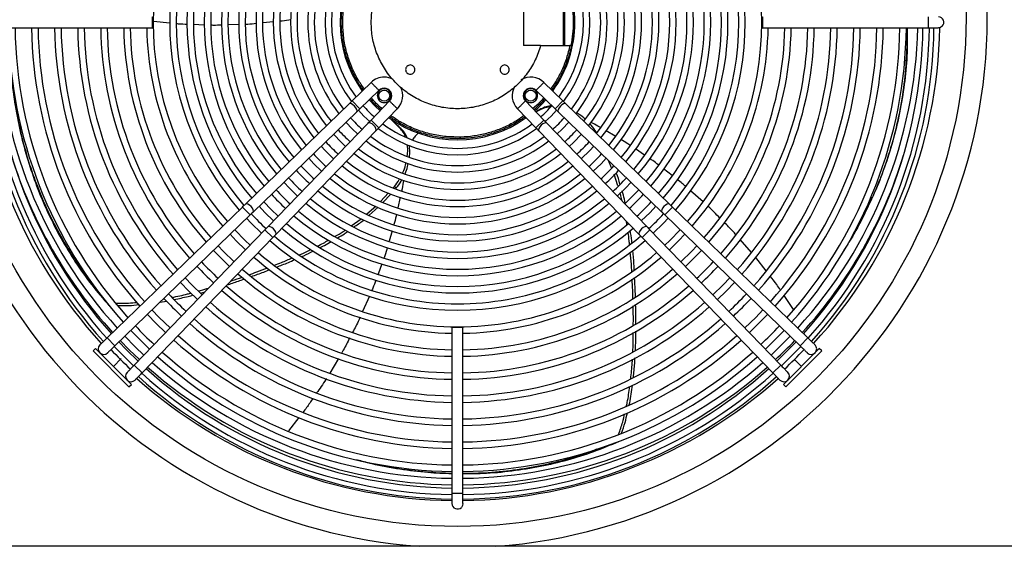
# Model space of a CAD drawing. Units: millimetres. Extents: x 5 to 416, y 3 to 291.
# Drawn here: x 130 to 159, y 234 to 249 of the extents above; entities that cross this region are included whole.
import ezdxf

# ---------------------------------------------------------------- set-up
doc = ezdxf.new("R2010")
doc.units = ezdxf.units.MM

msp = doc.modelspace()

# ---------------------------------------------------------------- linework, layer by layer
at = {"color": 7, "linetype": 'Continuous', "lineweight": 25}
for p, q in [((144.822, 249.948), (144.822, 248.615)), ((145.969, 249.948), (145.969, 248.615)), ((146.016, 248.615), (146.016, 249.948)), ((134.072, 249.121), (134.072, 249.441)), ((134.579, 249.258), (134.103, 249.306)), ((135.575, 249.205), (135.266, 249.217)), ((136.575, 249.216), (136.267, 249.208)), ((137.579, 249.294), (137.267, 249.264)), ((151.742, 249.441), (151.742, 249.121)), ((129.274, 249.121), (134.072, 249.121)), ((151.742, 249.121), (156.54, 249.121)), ((156.54, 249.121), (156.834, 249.121)), ((145.316, 248.615), (144.822, 248.615)), ((145.316, 248.615), (146.162, 248.615)), ((146.191, 248.615), (146.162, 248.615)), ((140.407, 247.541), (139.856, 247.008)), ((145.957, 247.008), (145.406, 247.542)), ((140.079, 246.778), (140.632, 247.313)), ((145.182, 247.313), (145.735, 246.778)), ((140.079, 246.778), (139.856, 247.008)), ((140.938, 247.006), (140.404, 246.454)), ((145.41, 246.454), (144.876, 247.006)), ((145.957, 247.008), (145.735, 246.778)), ((139.767, 246.922), (136.768, 244.022)), ((136.991, 243.792), (139.99, 246.692)), ((140.634, 246.231), (141.168, 246.784)), ((144.648, 246.782), (145.18, 246.231)), ((145.268, 246.733), (145.184, 246.687)), ((145.321, 246.774), (145.268, 246.733)), ((145.824, 246.692), (148.823, 243.792)), ((149.045, 244.022), (146.046, 246.922)), ((140.317, 246.364), (137.417, 243.365)), ((140.634, 246.231), (140.404, 246.454)), ((145.41, 246.454), (145.18, 246.231)), ((148.396, 243.365), (145.496, 246.364)), ((137.647, 243.143), (140.547, 246.142)), ((141.268, 246.211), (141.213, 246.249)), ((145.266, 246.142), (148.166, 243.143)), ((146.938, 246.084), (146.92, 246.115)), ((147.476, 245.983), (147.21, 246.14)), ((141.524, 245.715), (141.514, 245.687)), ((148.326, 245.436), (148.061, 245.617)), ((147.369, 245.07), (147.277, 245.287)), ((149.124, 244.845), (148.876, 245.038)), ((147.554, 244.545), (147.448, 244.884)), ((141.043, 244.493), (141.08, 244.533)), ((141.08, 244.533), (141.136, 244.487)), ((141.118, 244.467), (141.136, 244.487)), ((150.02, 244.084), (149.653, 244.409)), ((140.682, 244.098), (140.907, 244.344)), ((140.75, 244.065), (140.976, 244.313)), ((141.25, 244.223), (141.181, 243.917)), ((136.679, 243.936), (132.763, 240.149)), ((136.902, 243.706), (136.679, 243.936)), ((140.281, 243.736), (140.54, 243.962)), ((140.352, 243.704), (140.613, 243.93)), ((149.134, 243.936), (148.912, 243.706)), ((153.051, 240.149), (149.134, 243.936)), ((132.985, 239.919), (136.902, 243.706)), ((139.83, 243.393), (140.122, 243.599)), ((147.812, 243.43), (147.798, 243.524)), ((148.912, 243.706), (152.828, 239.919)), ((137.331, 243.276), (133.544, 239.36)), ((137.561, 243.054), (137.331, 243.276)), ((141.015, 243.249), (140.927, 242.949)), ((148.482, 243.276), (148.252, 243.054)), ((152.27, 239.36), (148.482, 243.276)), ((133.774, 239.138), (137.561, 243.054)), ((148.252, 243.054), (152.04, 239.138)), ((151.42, 242.623), (151.094, 242.994)), ((151.845, 242.091), (151.546, 242.478)), ((140.715, 242.29), (140.608, 241.997)), ((134.385, 241.272), (134.419, 241.278)), ((135.464, 241.446), (135.597, 241.483)), ((140.357, 241.357), (140.161, 240.911)), ((152.642, 240.968), (152.366, 241.377)), ((132.814, 241.087), (132.814, 241.088)), ((134.295, 241.185), (134.484, 241.215)), ((142.747, 240.446), (142.747, 235.648)), ((143.067, 240.446), (142.747, 240.446)), ((143.067, 235.648), (143.067, 240.446)), ((132.985, 239.919), (132.763, 240.149)), ((153.051, 240.149), (152.828, 239.919)), ((132.428, 239.839), (132.357, 239.769)), ((133.465, 238.802), (132.428, 239.839)), ((153.386, 239.839), (152.349, 238.802)), ((153.457, 239.769), (153.386, 239.839)), ((133.394, 238.731), (132.357, 239.769)), ((139.458, 239.553), (139.206, 239.13)), ((153.457, 239.769), (152.42, 238.731)), ((133.774, 239.138), (133.544, 239.36)), ((152.27, 239.36), (152.04, 239.138)), ((133.394, 238.731), (133.465, 238.802)), ((152.349, 238.802), (152.42, 238.731)), ((138.314, 237.845), (138.009, 237.453)), ((147.581, 237.151), (147.581, 237.151)), ((142.747, 235.648), (142.747, 235.355)), ((143.067, 235.355), (143.067, 235.648)), ((248.907, 234.115), (36.907, 234.115))]:
    msp.add_line(p, q, dxfattribs=at)
at = {"color": 8, "linetype": 'Continuous', "lineweight": 25}
for p, q in [((156.54, 249.441), (156.54, 249.281)), ((156.54, 249.281), (156.54, 249.121)), ((146.896, 246.1), (146.92, 246.115)), ((132.946, 239.321), (133.172, 239.547)), ((152.868, 239.321), (152.665, 239.523)), ((142.907, 235.648), (142.747, 235.648)), ((143.067, 235.648), (142.907, 235.648))]:
    msp.add_line(p, q, dxfattribs=at)
at = {"color": 7, "linetype": 'Continuous', "lineweight": 25, "flags": 128}
for points in [[(156.947, 249.168), (156.895, 249.134), (156.834, 249.121)], [(140.666, 246.725), (140.528, 246.852), (140.35, 247.04)], [(139.99, 246.692), (140, 246.719), (139.992, 246.759), (139.966, 246.806), (139.927, 246.854), (139.881, 246.894), (139.834, 246.922), (139.794, 246.931), (139.767, 246.922)], [(140.038, 246.739), (140.196, 246.571), (140.365, 246.412)], [(145.449, 246.412), (145.617, 246.571), (145.776, 246.739)], [(146.046, 246.922), (146.019, 246.931), (145.979, 246.922), (145.933, 246.894), (145.887, 246.854), (145.848, 246.806), (145.822, 246.759), (145.814, 246.719), (145.824, 246.692)], [(139.678, 246.391), (139.871, 246.189), (140.016, 246.053)], [(140.547, 246.142), (140.557, 246.169), (140.547, 246.209), (140.52, 246.256), (140.479, 246.302), (140.432, 246.341), (140.384, 246.366), (140.344, 246.375), (140.317, 246.364)], [(145.496, 246.364), (145.47, 246.375), (145.429, 246.366), (145.382, 246.341), (145.334, 246.302), (145.294, 246.256), (145.267, 246.209), (145.257, 246.169), (145.266, 246.142)], [(145.797, 246.053), (145.943, 246.189), (146.135, 246.391)], [(139.319, 246.043), (139.549, 245.805), (139.669, 245.693)], [(146.145, 245.693), (146.264, 245.805), (146.495, 246.043)], [(138.959, 245.695), (139.073, 245.574), (139.321, 245.334)], [(146.493, 245.334), (146.741, 245.574), (146.855, 245.695)], [(138.6, 245.348), (138.749, 245.19), (138.973, 244.974)], [(146.841, 244.974), (147.064, 245.19), (147.214, 245.348)], [(137.88, 244.652), (138.04, 244.485), (138.278, 244.255)], [(147.536, 244.255), (147.774, 244.485), (147.933, 244.652)], [(148.159, 244.434), (148.046, 244.316), (147.754, 244.03)], [(137.712, 243.67), (137.507, 243.867), (137.296, 244.087)], [(136.991, 243.792), (137.001, 243.819), (136.993, 243.859), (136.967, 243.906), (136.928, 243.954), (136.882, 243.994), (136.835, 244.022), (136.795, 244.031), (136.768, 244.022)], [(137.161, 243.957), (137.33, 243.78), (137.582, 243.536)], [(148.231, 243.536), (148.484, 243.78), (148.652, 243.957)], [(149.045, 244.022), (149.018, 244.031), (148.978, 244.022), (148.932, 243.994), (148.885, 243.954), (148.847, 243.906), (148.821, 243.859), (148.813, 243.819), (148.823, 243.792)], [(136.802, 243.609), (136.936, 243.468), (137.235, 243.176)], [(148.579, 243.176), (148.877, 243.468), (149.012, 243.609)], [(136.901, 242.831), (136.756, 242.97), (136.457, 243.276)], [(137.647, 243.143), (137.657, 243.17), (137.647, 243.21), (137.62, 243.257), (137.579, 243.303), (137.532, 243.342), (137.484, 243.367), (137.444, 243.376), (137.417, 243.365)], [(148.396, 243.365), (148.37, 243.376), (148.329, 243.367), (148.282, 243.342), (148.234, 243.303), (148.194, 243.257), (148.167, 243.21), (148.157, 243.17), (148.166, 243.143)], [(149.357, 243.276), (149.058, 242.97), (148.913, 242.831)], [(136.323, 243.146), (136.502, 242.958), (136.771, 242.697)], [(149.043, 242.697), (149.311, 242.958), (149.491, 243.146)], [(136.437, 242.352), (136.12, 242.662), (135.977, 242.812)], [(149.836, 242.812), (149.693, 242.662), (149.376, 242.352)], [(135.51, 241.393), (135.216, 241.68), (135.019, 241.885)], [(150.795, 241.885), (150.597, 241.68), (150.303, 241.393)], [(134.885, 241.755), (135.129, 241.503), (135.381, 241.259)], [(150.433, 241.259), (150.685, 241.503), (150.929, 241.755)], [(134.583, 240.435), (134.271, 240.74), (134.06, 240.958)], [(151.753, 240.958), (151.543, 240.74), (151.23, 240.435)], [(133.926, 240.828), (134.186, 240.56), (134.454, 240.301)], [(151.36, 240.301), (151.628, 240.56), (151.888, 240.828)], [(133.826, 239.652), (133.578, 239.889), (133.273, 240.197)], [(152.541, 240.197), (152.236, 239.889), (151.987, 239.652)], [(132.967, 239.901), (133.243, 239.618), (133.527, 239.342)], [(133.657, 239.476), (133.326, 239.799), (133.102, 240.031)], [(152.712, 240.031), (152.488, 239.799), (152.157, 239.476)], [(152.287, 239.342), (152.571, 239.618), (152.846, 239.901)], [(143.067, 235.355), (143.055, 235.294), (143.02, 235.242)]]:
    msp.add_lwpolyline(points, dxfattribs=at)
at = {"color": 8, "linetype": 'Continuous', "lineweight": 25, "flags": 128}
msp.add_lwpolyline([(133.697, 239.518), (133.398, 239.806), (133.14, 240.068)], dxfattribs=at)
at = {"color": 7, "linetype": 'Continuous', "lineweight": 25}
for centre, radius in [((142.907, 249.415), 14.727), ((140.786, 247.16), 0.16), ((145.028, 247.16), 0.16)]:
    msp.add_circle(centre, radius, dxfattribs=at)
for centre, radius, start, end in [((142.907, 249.415), 15.341, 274.1621, 180), ((142.907, 249.281), 8.813, 139.1242, 220.8758), ((142.907, 249.281), 8.813, 319.1242, 40.8758), ((142.907, 249.281), 8.333, 139.3066, 220.6934), ((142.907, 249.281), 8.333, 319.3066, 40.6934), ((142.907, 249.281), 8.147, 139.3864, 220.6152), ((142.907, 249.281), 7.833, 139.5204, 220.4796), ((142.907, 249.281), 7.833, 319.5204, 40.4796), ((142.907, 249.281), 8.147, 319.3886, 40.6114), ((142.907, 249.281), 7.647, 139.6074, 220.3926), ((142.907, 249.281), 7.647, 319.6074, 40.3926), ((142.907, 249.281), 7.333, 139.7634, 220.2366), ((142.907, 249.281), 7.147, 139.8629, 220.1371), ((142.907, 249.281), 7.147, 319.8629, 40.1371), ((142.907, 249.281), 7.333, 319.7634, 40.2366), ((142.907, 249.281), 6.833, 140.0421, 219.9579), ((142.907, 249.281), 6.647, 140.1569, 219.8431), ((142.907, 249.281), 6.647, 320.1569, 39.8431), ((142.907, 249.281), 6.833, 320.0421, 39.9579), ((142.907, 249.281), 6.333, 140.3649, 219.6351), ((142.907, 249.281), 6.333, 320.3649, 39.6351), ((142.907, 249.281), 6.147, 140.4989, 219.5011), ((142.907, 249.281), 5.833, 140.7432, 219.2568), ((142.907, 249.281), 5.833, 320.7432, 39.2568), ((142.907, 249.281), 6.147, 320.4989, 39.5011), ((142.907, 249.281), 5.647, 140.9016, 219.0984), ((142.907, 249.281), 5.647, 320.9016, 39.0984), ((142.907, 249.281), 5.333, 141.1927, 218.8073), ((142.907, 249.281), 5.147, 141.383, 218.617), ((142.907, 249.281), 5.147, 321.383, 38.617), ((142.907, 249.281), 5.333, 321.1927, 38.8073), ((142.907, 249.281), 4.833, 141.7356, 218.2644), ((142.907, 249.281), 4.647, 141.9684, 218.0316), ((142.907, 249.281), 4.647, 321.9684, 38.0316), ((142.907, 249.281), 4.833, 321.7356, 38.2644), ((142.907, 249.281), 4.333, 142.4045, 217.5955), ((142.907, 249.281), 4.147, 142.6959, 217.3041), ((142.907, 249.281), 4.147, 322.6959, 37.3041), ((142.907, 249.281), 4.333, 322.4045, 37.5955), ((142.907, 249.281), 3.833, 143.2517, 216.7414), ((142.907, 249.281), 3.833, 323.2584, 36.735), ((142.907, 249.281), 3.647, 143.6245, 216.3755), ((142.907, 249.281), 3.4, 144.1842, 215.8158), ((142.907, 249.281), 3.4, 0, 35.8158), ((142.907, 249.281), 3.647, 323.6245, 36.3755), ((142.907, 249.415), 15.341, 180, 265.8379), ((142.907, 249.281), 3.4, 324.1842, 0), ((156.834, 249.281), 0.16, 315, 90), ((142.907, 249.415), 13.975, 181.1761, 222.4375), ((142.907, 249.281), 13.8, 180.6643, 222.0193), ((142.907, 249.281), 13.667, 180.6708, 221.9984), ((142.907, 249.281), 13.48, 180.6801, 221.9714), ((142.907, 249.415), 13.333, 181.2606, 222.3607), ((142.907, 249.281), 13, 180.7052, 221.895), ((142.907, 249.281), 12.813, 180.7155, 221.8638), ((142.907, 249.281), 12.333, 180.7433, 221.7791), ((142.907, 249.281), 12.147, 180.7547, 221.7781), ((142.907, 249.281), 11.667, 180.7858, 221.6499), ((142.907, 249.281), 11.48, 180.7986, 221.611), ((142.907, 249.281), 11, 180.8334, 221.505), ((142.907, 249.281), 10.813, 180.8478, 221.4612), ((142.907, 249.281), 10.333, 180.8872, 221.3414), ((142.907, 249.281), 10.147, 180.9035, 221.2918), ((142.907, 249.281), 9.667, 180.9484, 221.1552), ((142.907, 249.281), 9.48, 180.9671, 221.0984), ((142.907, 249.281), 9, 181.0186, 220.9415), ((142.907, 249.281), 9, 319.0585, 358.9814), ((142.907, 249.281), 9.48, 318.9016, 359.0329), ((142.907, 249.281), 9.667, 318.8448, 359.0516), ((142.907, 249.281), 10.147, 318.7082, 359.0965), ((142.907, 249.281), 10.333, 318.6586, 359.1128), ((142.907, 249.281), 10.813, 318.5388, 359.1522), ((142.907, 249.281), 11, 318.495, 359.1666), ((142.907, 249.281), 11.48, 318.389, 359.2014), ((142.907, 249.281), 11.667, 318.3501, 359.2142), ((142.907, 249.281), 12.147, 318.2557, 359.2453), ((142.907, 249.281), 12.333, 318.2209, 359.2567), ((142.907, 249.281), 12.813, 318.1362, 359.2845), ((142.907, 249.281), 13, 318.105, 359.2948), ((142.907, 249.415), 13.333, 317.6393, 358.7394), ((142.907, 249.281), 13.48, 318.0286, 359.3199), ((142.907, 249.281), 13.667, 318.0017, 359.3292), ((142.907, 249.281), 13.8, 317.9828, 359.3357), ((142.907, 249.415), 13.975, 317.5636, 358.8239), ((140.786, 247.16), 0.537, 90, 134.869), ((140.786, 247.16), 0.537, 60.8797, 90), ((145.028, 247.16), 0.537, 45.1687, 121.8157), ((140.786, 247.16), 0.217, 314.619, 135.3274), ((140.786, 247.16), 0.537, 315.1728, 28.0967), ((145.028, 247.16), 0.537, 149.6217, 224.8795), ((145.028, 247.16), 0.217, 44.6182, 225.3397), ((142.907, 249.281), 3.4, 311.2354, 318.7646), ((142.907, 249.281), 3.647, 221.4252, 228.5748), ((142.907, 249.281), 3.647, 311.4252, 318.5748), ((142.907, 249.281), 4.147, 221.7405, 228.2595), ((142.907, 249.281), 3.4, 234.1842, 305.8158), ((142.907, 249.281), 4.147, 311.7405, 318.2595), ((142.907, 249.281), 4.647, 221.9879, 228.0121), ((142.907, 249.281), 3.833, 233.2516, 306.7381), ((142.907, 249.281), 3.647, 233.6245, 270), ((142.907, 249.281), 3.647, 270, 306.3755), ((142.907, 249.281), 4.647, 311.9879, 318.0121), ((142.907, 249.281), 5.147, 222.1872, 227.8128), ((142.907, 249.281), 4.333, 232.4045, 307.5955), ((142.907, 249.281), 4.147, 232.6959, 270), ((142.907, 249.281), 4.147, 270, 307.3041), ((142.907, 249.281), 5.147, 312.1872, 317.8128), ((142.907, 249.281), 4.647, 231.9684, 270), ((142.907, 249.281), 4.647, 270, 308.0316), ((142.907, 249.281), 5.647, 222.3512, 227.6488), ((142.907, 249.281), 5.147, 231.383, 270), ((142.907, 249.281), 4.833, 231.7356, 308.2644), ((142.907, 249.281), 5.147, 270, 308.617), ((142.907, 249.281), 5.647, 312.3512, 317.6488), ((142.907, 249.281), 6.333, 222.5342, 227.4658), ((142.907, 249.281), 6.147, 222.4885, 227.5115), ((142.907, 249.281), 5.333, 231.1927, 308.8073), ((142.907, 249.281), 6.147, 312.4885, 317.5115), ((142.907, 249.281), 6.333, 312.5342, 317.4658), ((142.907, 249.281), 6.647, 222.6052, 227.3948), ((142.907, 249.281), 5.833, 230.7432, 309.2568), ((142.907, 249.281), 5.647, 230.9016, 270), ((142.907, 249.281), 5.647, 270, 309.0984), ((142.907, 249.281), 6.647, 312.6052, 317.3948), ((142.907, 249.281), 7.147, 222.7055, 227.2945), ((142.907, 249.281), 6.333, 230.3649, 309.6351), ((142.907, 249.281), 6.147, 230.4989, 270), ((142.907, 249.281), 6.147, 270, 309.5011), ((142.907, 249.281), 7.333, 222.7394, 227.2606), ((142.907, 249.281), 6.647, 230.1569, 270), ((142.907, 249.281), 6.647, 270, 309.8431), ((142.907, 249.281), 7.333, 312.7394, 317.2606), ((142.907, 249.281), 7.647, 312.7927, 317.2073), ((142.907, 249.281), 7.147, 229.8629, 270), ((142.907, 249.281), 6.833, 230.0421, 309.9579), ((142.907, 249.281), 7.147, 270, 310.1371), ((142.907, 249.281), 8.147, 222.8687, 227.131), ((142.907, 249.281), 7.333, 229.7634, 310.2366), ((142.907, 249.281), 8.147, 312.8688, 317.1308), ((142.907, 249.281), 7.833, 229.5204, 310.4796), ((142.907, 249.281), 7.647, 229.6074, 270), ((142.907, 249.281), 7.647, 270, 310.3926), ((142.907, 249.281), 8.333, 229.3066, 310.6934), ((142.907, 249.281), 8.147, 229.3886, 270), ((142.907, 249.281), 8.147, 270, 310.6147), ((142.907, 249.281), 9.667, 223.0531, 226.9469), ((142.907, 249.281), 9.667, 313.0531, 316.9469), ((142.907, 249.281), 9, 229.0585, 268.9814), ((142.907, 249.281), 8.813, 229.1242, 270), ((142.907, 249.281), 8.813, 270, 310.8758), ((142.907, 249.281), 9, 271.0186, 310.9415), ((142.907, 249.281), 10.333, 223.1167, 226.8833), ((142.907, 249.281), 10.147, 223.0997, 226.9003), ((142.907, 249.281), 9.48, 228.9016, 269.0329), ((142.907, 249.281), 9.48, 270.9671, 311.0984), ((142.907, 249.281), 10.147, 313.0997, 316.9003), ((142.907, 249.281), 10.333, 313.1167, 316.8833), ((142.907, 249.281), 9.667, 228.8448, 269.0516), ((142.907, 249.281), 9.667, 270.9484, 311.1552), ((142.907, 249.281), 10.333, 228.6586, 269.1128), ((142.907, 249.281), 10.147, 228.7082, 269.0965), ((142.907, 249.281), 10.147, 270.9035, 311.2918), ((142.907, 249.281), 10.333, 270.8872, 311.3414), ((142.907, 249.281), 11.667, 223.2221, 226.7779), ((142.907, 249.281), 11.48, 223.2088, 226.7912), ((142.907, 249.281), 11.48, 313.2088, 316.7912), ((142.907, 249.281), 11.667, 313.2221, 316.7779), ((142.907, 249.281), 11, 228.495, 269.1666), ((142.907, 249.281), 10.813, 228.5388, 269.1522), ((142.907, 249.281), 10.813, 270.8478, 311.4612), ((142.907, 249.281), 11, 270.8334, 311.505), ((142.907, 249.281), 11.48, 228.389, 269.2014), ((142.907, 249.281), 11.48, 270.7986, 311.611), ((142.907, 249.281), 12.813, 223.2952, 226.7048), ((142.907, 249.281), 11.667, 228.3501, 269.2142), ((142.907, 249.281), 11.667, 270.7858, 311.6499), ((142.907, 249.281), 12.813, 313.2952, 316.7048), ((142.907, 249.281), 13, 223.3059, 226.6941), ((142.907, 249.281), 12.147, 228.2557, 269.2453), ((142.907, 249.281), 12.147, 270.7547, 311.7443), ((142.907, 249.281), 13, 313.3059, 316.6941), ((132.663, 239.83), 0.16, 134.0388, 314.0388), ((142.907, 249.281), 13.8, 223.3485, 226.6517), ((142.907, 249.281), 12.333, 228.2209, 269.2567), ((142.907, 249.281), 12.333, 270.7433, 311.7791), ((142.907, 249.281), 13.8, 313.3482, 316.6524), ((153.15, 239.83), 0.16, 225.9612, 45.9612), ((142.907, 249.281), 13, 228.105, 269.2948), ((142.907, 249.281), 12.813, 228.1362, 269.2845), ((142.907, 249.281), 12.813, 270.7155, 311.8638), ((142.907, 249.281), 13, 270.7052, 311.895), ((142.907, 249.281), 13.48, 228.0286, 269.3199), ((142.907, 249.415), 13.333, 228.45, 269.3124), ((142.907, 249.415), 13.333, 270.6876, 311.55), ((142.907, 249.281), 13.48, 270.6801, 311.9714), ((133.455, 239.038), 0.16, 135.9612, 315.9612), ((142.907, 249.415), 13.975, 228.3378, 269.344), ((142.907, 249.281), 13.8, 227.9827, 269.3357), ((142.907, 249.281), 13.667, 228.0017, 269.3292), ((142.907, 249.281), 13.667, 270.6708, 311.9985), ((142.907, 249.281), 13.8, 270.6643, 312.0192), ((142.907, 249.415), 13.975, 270.656, 311.6634), ((152.359, 239.038), 0.16, 224.0388, 44.0388), ((142.907, 235.355), 0.16, 180, 315)]:
    msp.add_arc(centre, radius, start, end, dxfattribs=at)
at = {"color": 8, "linetype": 'Continuous', "lineweight": 25}
for start, end in [(197.127, 222.3837), (317.6163, 342.873), (312.9411, 316.2598), (228.4158, 269.3219), (270.6781, 311.5842)]:
    msp.add_arc((142.907, 249.415), 13.519, start, end, dxfattribs=at)
at = {"color": 7, "linetype": 'Continuous', "lineweight": 25}
for points in [[(140.407, 249.281), (140.415, 249.431), (140.43, 249.73), (140.555, 250.164), (140.749, 250.57), (141.014, 250.935), (141.339, 251.246), (141.715, 251.495), (142.129, 251.672), (142.569, 251.772), (143.019, 251.792), (143.465, 251.732), (143.894, 251.593), (144.29, 251.38), (144.643, 251.099), (144.938, 250.76), (145.174, 250.374), (145.269, 250.09), (145.316, 249.948)], [(146.191, 249.948), (146.211, 249.838), (146.25, 249.617), (146.256, 249.393), (146.258, 249.281)], [(145.316, 248.615), (145.269, 248.473), (145.174, 248.189), (144.938, 247.803), (144.643, 247.464), (144.29, 247.183), (143.894, 246.97), (143.465, 246.831), (143.019, 246.771), (142.569, 246.791), (142.129, 246.891), (141.715, 247.068), (141.339, 247.317), (141.014, 247.628), (140.749, 247.993), (140.555, 248.399), (140.43, 248.833), (140.415, 249.132), (140.407, 249.281)], [(146.258, 249.281), (146.256, 249.17), (146.25, 248.946), (146.211, 248.725), (146.191, 248.615)], [(141.54, 248.048), (141.522, 248.046), (141.487, 248.042), (141.443, 248.011), (141.413, 247.967), (141.403, 247.914), (141.413, 247.862), (141.443, 247.818), (141.487, 247.787), (141.522, 247.783), (141.54, 247.781)], [(141.54, 247.781), (141.557, 247.783), (141.592, 247.787), (141.637, 247.818), (141.666, 247.862), (141.677, 247.914), (141.666, 247.967), (141.637, 248.011), (141.592, 248.042), (141.557, 248.046), (141.54, 248.048)], [(144.274, 248.048), (144.256, 248.046), (144.222, 248.042), (144.177, 248.011), (144.148, 247.967), (144.137, 247.914), (144.148, 247.862), (144.177, 247.818), (144.222, 247.787), (144.256, 247.783), (144.274, 247.781)], [(144.274, 247.781), (144.291, 247.783), (144.326, 247.787), (144.371, 247.818), (144.4, 247.862), (144.411, 247.914), (144.4, 247.967), (144.371, 248.011), (144.326, 248.042), (144.291, 248.046), (144.274, 248.048)], [(140.786, 247.36), (140.759, 247.357), (140.707, 247.351), (140.64, 247.305), (140.596, 247.239), (140.58, 247.16), (140.596, 247.082), (140.64, 247.015), (140.707, 246.969), (140.759, 246.963), (140.786, 246.96)], [(140.786, 246.96), (140.812, 246.963), (140.864, 246.969), (140.931, 247.015), (140.975, 247.082), (140.991, 247.16), (140.975, 247.239), (140.931, 247.305), (140.864, 247.351), (140.812, 247.357), (140.786, 247.36)], [(145.028, 247.36), (145.002, 247.357), (144.95, 247.351), (144.883, 247.305), (144.839, 247.239), (144.823, 247.16), (144.839, 247.082), (144.883, 247.015), (144.95, 246.969), (145.002, 246.963), (145.028, 246.96)], [(145.028, 246.96), (145.054, 246.963), (145.107, 246.969), (145.173, 247.015), (145.218, 247.082), (145.233, 247.16), (145.218, 247.239), (145.173, 247.305), (145.107, 247.351), (145.054, 247.357), (145.028, 247.36)], [(140.694, 246.754), (140.636, 246.801), (140.521, 246.896), (140.426, 247.011), (140.379, 247.069)], [(140.725, 246.786), (140.667, 246.833), (140.552, 246.927), (140.458, 247.042), (140.411, 247.099)], [(145.434, 247.069), (145.387, 247.011), (145.293, 246.896), (145.177, 246.801), (145.12, 246.754)]]:
    msp.add_open_spline(points, degree=3, dxfattribs=at)
for points, knots in [([(139.54, 249.281), (139.546, 249.428), (139.557, 249.722), (139.646, 250.156), (139.788, 250.573), (139.964, 250.941), (140.113, 251.152), (140.178, 251.244)], [0, 0, 0, 0, 0.209973, 0.419947, 0.62992, 0.839894, 1, 1, 1, 1]), ([(139.584, 249.281), (139.59, 249.426), (139.601, 249.716), (139.689, 250.144), (139.829, 250.556), (140.002, 250.917), (140.148, 251.124), (140.21, 251.213)], [0, 0, 0, 0, 0.210634, 0.421268, 0.631903, 0.842537, 1, 1, 1, 1]), ([(145.636, 251.244), (145.7, 251.152), (145.849, 250.941), (146.025, 250.573), (146.168, 250.156), (146.257, 249.722), (146.268, 249.428), (146.274, 249.281)], [0, 0, 0, 0, 0.1601063, 0.3700798, 0.5800532, 0.7900266, 1, 1, 1, 1]), ([(135.085, 249.223), (134.999, 249.224), (134.895, 249.225), (134.79, 249.236), (134.771, 249.238)], [0, 0, 0, 0, 0.817704, 1, 1, 1, 1]), ([(137.085, 249.247), (137.002, 249.237), (136.897, 249.224), (136.792, 249.222), (136.771, 249.222)], [0, 0, 0, 0, 0.799041, 1, 1, 1, 1]), ([(138.081, 249.358), (137.999, 249.342), (137.895, 249.322), (137.791, 249.313), (137.77, 249.312)], [0, 0, 0, 0, 0.801423, 1, 1, 1, 1]), ([(140.178, 247.319), (140.113, 247.411), (139.964, 247.622), (139.788, 247.99), (139.646, 248.407), (139.557, 248.841), (139.546, 249.135), (139.54, 249.281)], [0, 0, 0, 0, 0.160106, 0.37008, 0.580053, 0.790027, 1, 1, 1, 1]), ([(140.21, 247.35), (140.148, 247.439), (140.002, 247.646), (139.829, 248.007), (139.689, 248.419), (139.601, 248.847), (139.59, 249.137), (139.584, 249.281)], [0, 0, 0, 0, 0.157463, 0.368097, 0.578732, 0.789366, 1, 1, 1, 1]), ([(146.274, 249.281), (146.268, 249.135), (146.257, 248.841), (146.168, 248.407), (146.025, 247.99), (145.849, 247.622), (145.7, 247.411), (145.636, 247.319)], [0, 0, 0, 0, 0.209973, 0.419947, 0.62992, 0.839894, 1, 1, 1, 1]), ([(136.086, 249.203), (136.001, 249.198), (135.896, 249.193), (135.791, 249.197), (135.771, 249.198)], [0, 0, 0, 0, 0.808904, 1, 1, 1, 1]), ([(155.911, 249.121), (155.911, 249.112), (155.931, 248.828), (155.909, 248.25), (155.835, 247.392), (155.684, 246.52), (155.462, 245.646), (155.172, 244.788), (154.814, 243.956), (154.46, 243.256), (154.195, 242.839), (154.096, 242.683)], [0, 0, 0, 0, 0.004596, 0.13807, 0.271645, 0.405224, 0.538754, 0.672241, 0.798139, 0.924216, 1, 1, 1, 1]), ([(154.819, 243.991), (154.89, 244.141), (155.079, 244.538), (155.322, 245.19), (155.564, 245.968), (155.75, 246.77), (155.879, 247.593), (155.947, 248.38), (155.943, 248.883), (155.941, 249.121)], [0, 0, 0, 0, 0.0882985, 0.2331828, 0.3780709, 0.5375012, 0.6969878, 0.85647, 1, 1, 1, 1]), ([(146.162, 248.615), (146.132, 248.492), (146.074, 248.246), (145.932, 247.894), (145.777, 247.592), (145.654, 247.419), (145.604, 247.35)], [0, 0, 0, 0, 0.271923, 0.543846, 0.815769, 1, 1, 1, 1]), ([(129.965, 248.182), (129.973, 248.02), (129.994, 247.576), (130.091, 246.87), (130.248, 246.067), (130.457, 245.293), (130.72, 244.523), (131.04, 243.764), (131.419, 243.022), (131.843, 242.326), (132.306, 241.675), (132.645, 241.283), (132.814, 241.087)], [0, 0, 0, 0, 0.056973, 0.156454, 0.255751, 0.35498, 0.454211, 0.563401, 0.672631, 0.781857, 0.89101, 1, 1, 1, 1]), ([(129.97, 248.12), (129.976, 247.993), (129.996, 247.584), (130.089, 246.914), (130.244, 246.115), (130.451, 245.344), (130.713, 244.577), (131.033, 243.821), (131.41, 243.082), (131.836, 242.392), (132.159, 241.921), (132.35, 241.695), (132.374, 241.667)], [0, 0, 0, 0, 0.0503377, 0.1615493, 0.2725609, 0.3835, 0.4944433, 0.6165197, 0.738633, 0.8607315, 0.9827307, 1, 1, 1, 1]), ([(140.631, 247.312), (140.63, 247.314), (140.628, 247.316), (140.614, 247.33), (140.598, 247.346), (140.575, 247.37), (140.547, 247.398), (140.521, 247.425), (140.495, 247.451), (140.469, 247.478), (140.446, 247.501), (140.426, 247.522), (140.413, 247.535), (140.408, 247.54), (140.407, 247.541), (140.407, 247.541), (140.407, 247.541)], [0, 0, 0, 0, 0.125225, 0.169968, 0.250605, 0.345351, 0.415366, 0.50034, 0.570387, 0.633591, 0.735689, 0.800452, 0.890853, 0.965222, 0.987578, 1, 1, 1, 1]), ([(145.407, 247.541), (145.405, 247.539), (145.403, 247.537), (145.384, 247.518), (145.363, 247.496), (145.343, 247.476), (145.32, 247.452), (145.303, 247.435), (145.295, 247.427)], [0, 0, 0, 0, 0.216502, 0.454863, 0.582862, 0.716387, 0.855433, 1, 1, 1, 1]), ([(145.295, 247.427), (145.285, 247.417), (145.268, 247.399), (145.24, 247.371), (145.217, 247.348), (145.2, 247.33), (145.186, 247.316), (145.184, 247.314), (145.182, 247.312)], [0, 0, 0, 0, 0.160409, 0.297372, 0.500145, 0.632911, 0.760654, 1, 1, 1, 1]), ([(139.767, 246.922), (139.783, 246.938), (139.812, 246.965), (139.843, 246.995), (139.856, 247.008)], [0, 0, 0, 0, 0.559762, 1, 1, 1, 1]), ([(141.166, 246.782), (141.166, 246.782), (141.166, 246.782), (141.161, 246.787), (141.146, 246.801), (141.126, 246.821), (141.103, 246.843), (141.077, 246.869), (141.05, 246.895), (141.023, 246.922), (140.996, 246.949), (140.968, 246.977), (140.943, 247.001), (140.94, 247.004), (140.938, 247.006)], [0, 0, 0, 0, 0.013947, 0.113782, 0.205394, 0.265659, 0.364256, 0.428392, 0.49984, 0.58489, 0.654961, 0.749763, 0.874681, 1, 1, 1, 1]), ([(144.876, 247.006), (144.875, 247.005), (144.872, 247.002), (144.855, 246.985), (144.833, 246.964), (144.813, 246.944), (144.788, 246.92), (144.771, 246.903), (144.762, 246.894)], [0, 0, 0, 0, 0.206003, 0.440857, 0.569722, 0.70587, 0.849297, 1, 1, 1, 1]), ([(145.404, 247.098), (145.366, 247.052), (145.271, 246.938), (145.158, 246.841), (145.091, 246.784)], [0, 0, 0, 0, 0.402623, 1, 1, 1, 1]), ([(145.957, 247.008), (145.974, 246.992), (146.005, 246.962), (146.034, 246.934), (146.046, 246.922)], [0, 0, 0, 0, 0.5597687, 1, 1, 1, 1]), ([(140.079, 246.778), (140.062, 246.762), (140.031, 246.732), (140.002, 246.704), (139.99, 246.692)], [0, 0, 0, 0, 0.559769, 1, 1, 1, 1]), ([(144.762, 246.894), (144.754, 246.886), (144.739, 246.871), (144.709, 246.842), (144.678, 246.811), (144.653, 246.786), (144.649, 246.783), (144.648, 246.782)], [0, 0, 0, 0, 0.130846, 0.260147, 0.512859, 0.759478, 1, 1, 1, 1]), ([(145.321, 246.774), (145.284, 246.752), (145.237, 246.725), (145.188, 246.699), (145.178, 246.694)], [0, 0, 0, 0, 0.7816956, 1, 1, 1, 1]), ([(145.596, 246.824), (145.593, 246.824), (145.524, 246.827), (145.41, 246.8), (145.314, 246.755), (145.268, 246.733)], [0, 0, 0, 0, 0.030458, 0.539947, 1, 1, 1, 1]), ([(145.637, 246.866), (145.58, 246.86), (145.465, 246.847), (145.369, 246.798), (145.321, 246.774)], [0, 0, 0, 0, 0.4950729, 1, 1, 1, 1]), ([(145.824, 246.692), (145.808, 246.708), (145.779, 246.735), (145.748, 246.765), (145.735, 246.778)], [0, 0, 0, 0, 0.559762, 1, 1, 1, 1]), ([(146.606, 246.482), (146.55, 246.53), (146.467, 246.601), (146.378, 246.651), (146.35, 246.667)], [0, 0, 0, 0, 0.686183, 1, 1, 1, 1]), ([(140.317, 246.364), (140.333, 246.38), (140.361, 246.409), (140.39, 246.44), (140.404, 246.454)], [0, 0, 0, 0, 0.559762, 1, 1, 1, 1]), ([(142.907, 245.915), (142.76, 245.92), (142.466, 245.932), (142.033, 246.021), (141.615, 246.163), (141.248, 246.339), (141.036, 246.488), (140.944, 246.552)], [0, 0, 0, 0, 0.209973, 0.419947, 0.62992, 0.839894, 1, 1, 1, 1]), ([(141.213, 246.249), (141.181, 246.278), (141.124, 246.33), (141.044, 246.409), (140.996, 246.46), (140.972, 246.486)], [0, 0, 0, 0, 0.384244, 0.692072, 1, 1, 1, 1]), ([(142.907, 245.959), (142.762, 245.965), (142.472, 245.976), (142.044, 246.063), (141.632, 246.204), (141.272, 246.377), (141.064, 246.522), (140.975, 246.585)], [0, 0, 0, 0, 0.210634, 0.421268, 0.631903, 0.842537, 1, 1, 1, 1]), ([(141.268, 246.211), (141.236, 246.239), (141.176, 246.293), (141.091, 246.376), (141.038, 246.431), (141.012, 246.459)], [0, 0, 0, 0, 0.3606864, 0.6802819, 1, 1, 1, 1]), ([(144.838, 246.585), (144.793, 246.551), (144.646, 246.441), (144.373, 246.294), (144.024, 246.144), (143.66, 246.039), (143.286, 245.972), (143.033, 245.963), (142.907, 245.959)], [0, 0, 0, 0, 0.0823446, 0.2658757, 0.4494068, 0.6329379, 0.8164689, 1, 1, 1, 1]), ([(144.869, 246.552), (144.778, 246.488), (144.566, 246.339), (144.198, 246.163), (143.781, 246.021), (143.347, 245.932), (143.054, 245.92), (142.907, 245.915)], [0, 0, 0, 0, 0.160106, 0.37008, 0.580053, 0.790027, 1, 1, 1, 1]), ([(145.41, 246.454), (145.427, 246.436), (145.457, 246.405), (145.484, 246.377), (145.496, 246.364)], [0, 0, 0, 0, 0.559769, 1, 1, 1, 1]), ([(147.045, 246.238), (147.022, 246.251), (146.931, 246.306), (146.836, 246.351), (146.764, 246.385)], [0, 0, 0, 0, 0.253195, 1, 1, 1, 1]), ([(140.634, 246.231), (140.617, 246.214), (140.587, 246.183), (140.56, 246.155), (140.547, 246.142)], [0, 0, 0, 0, 0.5597687, 1, 1, 1, 1]), ([(141.398, 245.973), (141.397, 245.975), (141.379, 246.037), (141.32, 246.134), (141.248, 246.212), (141.213, 246.249)], [0, 0, 0, 0, 0.012425, 0.527879, 1, 1, 1, 1]), ([(141.446, 245.952), (141.425, 246), (141.379, 246.101), (141.306, 246.173), (141.268, 246.211)], [0, 0, 0, 0, 0.4703349, 1, 1, 1, 1]), ([(141.772, 246.076), (141.741, 246.048), (141.681, 245.992), (141.632, 245.92), (141.608, 245.884)], [0, 0, 0, 0, 0.509839, 1, 1, 1, 1]), ([(145.266, 246.142), (145.251, 246.158), (145.223, 246.187), (145.193, 246.218), (145.18, 246.231)], [0, 0, 0, 0, 0.559762, 1, 1, 1, 1]), ([(146.92, 246.115), (146.875, 246.182), (146.82, 246.265), (146.752, 246.334), (146.738, 246.347)], [0, 0, 0, 0, 0.80274, 1, 1, 1, 1]), ([(147.907, 245.722), (147.879, 245.741), (147.793, 245.801), (147.701, 245.852), (147.638, 245.887)], [0, 0, 0, 0, 0.31894, 1, 1, 1, 1]), ([(141.455, 245.409), (141.462, 245.47), (141.474, 245.589), (141.46, 245.695), (141.453, 245.746)], [0, 0, 0, 0, 0.517067, 1, 1, 1, 1]), ([(141.516, 245.385), (141.521, 245.439), (141.533, 245.557), (141.519, 245.663), (141.511, 245.721)], [0, 0, 0, 0, 0.451403, 1, 1, 1, 1]), ([(148.728, 245.154), (148.698, 245.178), (148.619, 245.241), (148.534, 245.296), (148.48, 245.331)], [0, 0, 0, 0, 0.373503, 1, 1, 1, 1]), ([(141.321, 244.926), (141.323, 244.93), (141.363, 245.004), (141.396, 245.102), (141.415, 245.193), (141.419, 245.212)], [0, 0, 0, 0, 0.046524, 0.797821, 1, 1, 1, 1]), ([(141.388, 244.901), (141.417, 244.97), (141.458, 245.068), (141.477, 245.165), (141.483, 245.194)], [0, 0, 0, 0, 0.704313, 1, 1, 1, 1]), ([(147.611, 244.602), (147.584, 244.706), (147.554, 244.821), (147.507, 244.93), (147.502, 244.94)], [0, 0, 0, 0, 0.9095749, 1, 1, 1, 1]), ([(141.08, 244.533), (141.13, 244.597), (141.186, 244.667), (141.226, 244.744), (141.229, 244.751)], [0, 0, 0, 0, 0.908297, 1, 1, 1, 1]), ([(141.136, 244.487), (141.186, 244.55), (141.248, 244.628), (141.292, 244.714), (141.3, 244.73)], [0, 0, 0, 0, 0.816771, 1, 1, 1, 1]), ([(141.343, 244.717), (141.333, 244.633), (141.319, 244.529), (141.296, 244.426), (141.291, 244.407)], [0, 0, 0, 0, 0.80535, 1, 1, 1, 1]), ([(149.517, 244.53), (149.483, 244.56), (149.405, 244.631), (149.319, 244.695), (149.27, 244.732)], [0, 0, 0, 0, 0.419322, 1, 1, 1, 1]), ([(147.762, 244.053), (147.748, 244.128), (147.725, 244.246), (147.687, 244.36), (147.674, 244.402)], [0, 0, 0, 0, 0.635276, 1, 1, 1, 1]), ([(147.675, 244.111), (147.666, 244.161), (147.651, 244.241), (147.625, 244.317), (147.616, 244.345)], [0, 0, 0, 0, 0.634506, 1, 1, 1, 1]), ([(136.679, 243.936), (136.697, 243.953), (136.727, 243.982), (136.756, 244.01), (136.768, 244.022)], [0, 0, 0, 0, 0.559769, 1, 1, 1, 1]), ([(149.045, 244.022), (149.061, 244.007), (149.09, 243.979), (149.121, 243.949), (149.134, 243.936)], [0, 0, 0, 0, 0.5597624, 1, 1, 1, 1]), ([(150.504, 243.616), (150.396, 243.732), (150.285, 243.85), (150.164, 243.957), (150.161, 243.959)], [0, 0, 0, 0, 0.981333, 1, 1, 1, 1]), ([(136.991, 243.792), (136.975, 243.776), (136.946, 243.749), (136.915, 243.719), (136.902, 243.706)], [0, 0, 0, 0, 0.559762, 1, 1, 1, 1]), ([(139.901, 243.355), (139.995, 243.415), (140.097, 243.481), (140.188, 243.561), (140.195, 243.567)], [0, 0, 0, 0, 0.920916, 1, 1, 1, 1]), ([(141.14, 243.734), (141.124, 243.651), (141.104, 243.549), (141.074, 243.448), (141.068, 243.429)], [0, 0, 0, 0, 0.801941, 1, 1, 1, 1]), ([(148.912, 243.706), (148.895, 243.723), (148.864, 243.752), (148.835, 243.78), (148.823, 243.792)], [0, 0, 0, 0, 0.559769, 1, 1, 1, 1]), ([(137.331, 243.276), (137.348, 243.294), (137.378, 243.324), (137.405, 243.353), (137.417, 243.365)], [0, 0, 0, 0, 0.559769, 1, 1, 1, 1]), ([(139.362, 243.089), (139.441, 243.132), (139.547, 243.19), (139.643, 243.26), (139.667, 243.277)], [0, 0, 0, 0, 0.754793, 1, 1, 1, 1]), ([(139.434, 243.048), (139.501, 243.085), (139.606, 243.143), (139.702, 243.213), (139.736, 243.238)], [0, 0, 0, 0, 0.640657, 1, 1, 1, 1]), ([(147.959, 242.906), (147.958, 242.924), (147.947, 243.043), (147.927, 243.161), (147.91, 243.261)], [0, 0, 0, 0, 0.154578, 1, 1, 1, 1]), ([(148.396, 243.365), (148.412, 243.349), (148.44, 243.321), (148.469, 243.29), (148.482, 243.276)], [0, 0, 0, 0, 0.5597624, 1, 1, 1, 1]), ([(150.973, 243.132), (150.941, 243.169), (150.834, 243.293), (150.715, 243.408), (150.631, 243.488)], [0, 0, 0, 0, 0.296048, 1, 1, 1, 1]), ([(137.647, 243.143), (137.632, 243.127), (137.604, 243.098), (137.574, 243.067), (137.561, 243.054)], [0, 0, 0, 0, 0.559762, 1, 1, 1, 1]), ([(138.849, 242.804), (138.908, 242.832), (139.018, 242.884), (139.122, 242.948), (139.17, 242.977)], [0, 0, 0, 0, 0.541461, 1, 1, 1, 1]), ([(147.891, 242.852), (147.888, 242.887), (147.878, 243.004), (147.859, 243.121), (147.845, 243.203)], [0, 0, 0, 0, 0.295024, 1, 1, 1, 1]), ([(148.252, 243.054), (148.236, 243.071), (148.206, 243.102), (148.178, 243.13), (148.166, 243.143)], [0, 0, 0, 0, 0.559769, 1, 1, 1, 1]), ([(138.332, 242.554), (138.364, 242.568), (138.477, 242.615), (138.585, 242.671), (138.662, 242.712)], [0, 0, 0, 0, 0.285778, 1, 1, 1, 1]), ([(138.405, 242.506), (138.421, 242.513), (138.534, 242.561), (138.641, 242.618), (138.733, 242.666)], [0, 0, 0, 0, 0.151244, 1, 1, 1, 1]), ([(138.92, 242.758), (138.966, 242.781), (139.077, 242.834), (139.183, 242.899), (139.245, 242.937)], [0, 0, 0, 0, 0.41282, 1, 1, 1, 1]), ([(140.873, 242.768), (140.852, 242.686), (140.825, 242.586), (140.788, 242.488), (140.781, 242.469)], [0, 0, 0, 0, 0.807483, 1, 1, 1, 1]), ([(148.026, 242.109), (148.023, 242.168), (148.015, 242.358), (147.995, 242.547), (147.981, 242.677)], [0, 0, 0, 0, 0.311934, 1, 1, 1, 1]), ([(137.607, 242.252), (137.675, 242.277), (137.849, 242.342), (138.019, 242.418), (138.122, 242.464)], [0, 0, 0, 0, 0.389917, 1, 1, 1, 1]), ([(137.673, 242.199), (137.727, 242.219), (137.901, 242.284), (138.071, 242.36), (138.188, 242.413)], [0, 0, 0, 0, 0.306812, 1, 1, 1, 1]), ([(147.955, 242.063), (147.952, 242.137), (147.944, 242.326), (147.924, 242.514), (147.912, 242.629)], [0, 0, 0, 0, 0.392356, 1, 1, 1, 1]), ([(136.868, 241.976), (136.945, 242.003), (137.125, 242.065), (137.302, 242.134), (137.404, 242.174)], [0, 0, 0, 0, 0.429493, 1, 1, 1, 1]), ([(136.938, 241.924), (136.999, 241.945), (137.178, 242.007), (137.355, 242.076), (137.472, 242.122)], [0, 0, 0, 0, 0.338201, 1, 1, 1, 1]), ([(136.235, 241.683), (136.289, 241.699), (136.455, 241.751), (136.619, 241.811), (136.73, 241.851)], [0, 0, 0, 0, 0.323624, 1, 1, 1, 1]), ([(136.342, 241.793), (136.354, 241.797), (136.464, 241.832), (136.572, 241.871), (136.668, 241.906)], [0, 0, 0, 0, 0.109007, 1, 1, 1, 1]), ([(140.542, 241.815), (140.515, 241.737), (140.482, 241.639), (140.44, 241.544), (140.431, 241.525)], [0, 0, 0, 0, 0.795272, 1, 1, 1, 1]), ([(147.988, 241.291), (147.987, 241.37), (147.983, 241.556), (147.972, 241.742), (147.966, 241.85)], [0, 0, 0, 0, 0.41961, 1, 1, 1, 1]), ([(148.06, 241.338), (148.059, 241.4), (148.055, 241.586), (148.044, 241.772), (148.037, 241.895)], [0, 0, 0, 0, 0.332516, 1, 1, 1, 1]), ([(152.254, 241.542), (152.221, 241.593), (152.131, 241.728), (152.029, 241.855), (151.966, 241.934)], [0, 0, 0, 0, 0.377242, 1, 1, 1, 1]), ([(135.405, 241.506), (135.488, 241.527), (135.586, 241.552), (135.683, 241.583), (135.699, 241.588)], [0, 0, 0, 0, 0.833503, 1, 1, 1, 1]), ([(134.641, 241.32), (134.792, 241.35), (134.979, 241.388), (135.162, 241.439), (135.198, 241.449)], [0, 0, 0, 0, 0.804342, 1, 1, 1, 1]), ([(134.704, 241.26), (134.838, 241.287), (135.024, 241.325), (135.206, 241.376), (135.257, 241.39)], [0, 0, 0, 0, 0.724557, 1, 1, 1, 1]), ([(133.012, 241.157), (133.135, 241.154), (133.338, 241.148), (133.543, 241.169), (133.623, 241.177)], [0, 0, 0, 0, 0.607632, 1, 1, 1, 1]), ([(133.068, 241.087), (133.177, 241.084), (133.381, 241.079), (133.587, 241.1), (133.684, 241.11)], [0, 0, 0, 0, 0.531783, 1, 1, 1, 1]), ([(147.999, 240.506), (148, 240.591), (148.002, 240.781), (147.996, 240.97), (147.993, 241.074)], [0, 0, 0, 0, 0.449131, 1, 1, 1, 1]), ([(148.072, 240.551), (148.073, 240.62), (148.075, 240.809), (148.069, 240.998), (148.065, 241.118)], [0, 0, 0, 0, 0.363875, 1, 1, 1, 1]), ([(140.088, 240.744), (140.076, 240.718), (140.012, 240.569), (139.934, 240.427), (139.87, 240.311)], [0, 0, 0, 0, 0.180789, 1, 1, 1, 1]), ([(132.552, 239.945), (132.556, 239.949), (132.564, 239.956), (132.62, 240.011), (132.69, 240.078), (132.739, 240.125), (132.763, 240.149)], [0, 0, 0, 0, 0.279602, 0.559215, 0.779604, 1, 1, 1, 1]), ([(139.784, 240.145), (139.725, 240.024), (139.654, 239.879), (139.571, 239.74), (139.556, 239.716)], [0, 0, 0, 0, 0.827225, 1, 1, 1, 1]), ([(147.984, 239.746), (147.989, 239.83), (147.999, 240.016), (147.998, 240.201), (147.998, 240.303)], [0, 0, 0, 0, 0.452125, 1, 1, 1, 1]), ([(148.059, 239.785), (148.062, 239.854), (148.073, 240.041), (148.071, 240.227), (148.071, 240.344)], [0, 0, 0, 0, 0.370313, 1, 1, 1, 1]), ([(153.051, 240.149), (153.082, 240.119), (153.144, 240.059), (153.213, 239.992), (153.254, 239.952), (153.259, 239.947), (153.262, 239.945)], [0, 0, 0, 0, 0.2796348, 0.5592594, 0.779633, 1, 1, 1, 1]), ([(132.985, 239.919), (132.954, 239.889), (132.893, 239.829), (132.823, 239.762), (132.782, 239.722), (132.777, 239.717), (132.774, 239.715)], [0, 0, 0, 0, 0.279638, 0.55926, 0.779634, 1, 1, 1, 1]), ([(153.039, 239.715), (153.035, 239.719), (153.027, 239.726), (152.971, 239.781), (152.901, 239.848), (152.853, 239.895), (152.828, 239.919)], [0, 0, 0, 0, 0.279599, 0.559214, 0.779604, 1, 1, 1, 1]), ([(147.925, 238.968), (147.943, 239.118), (147.964, 239.305), (147.972, 239.492), (147.974, 239.529)], [0, 0, 0, 0, 0.802381, 1, 1, 1, 1]), ([(148.002, 239.007), (148.017, 239.141), (148.038, 239.329), (148.046, 239.517), (148.048, 239.57)], [0, 0, 0, 0, 0.718389, 1, 1, 1, 1]), ([(133.34, 239.149), (133.344, 239.153), (133.352, 239.161), (133.406, 239.217), (133.474, 239.287), (133.521, 239.336), (133.544, 239.36)], [0, 0, 0, 0, 0.2796024, 0.5592148, 0.7796045, 1, 1, 1, 1]), ([(152.27, 239.36), (152.3, 239.329), (152.359, 239.267), (152.426, 239.198), (152.466, 239.156), (152.471, 239.152), (152.474, 239.149)], [0, 0, 0, 0, 0.279635, 0.559259, 0.779633, 1, 1, 1, 1]), ([(133.774, 239.138), (133.744, 239.107), (133.684, 239.045), (133.617, 238.975), (133.577, 238.934), (133.573, 238.929), (133.57, 238.927)], [0, 0, 0, 0, 0.2796379, 0.55926, 0.7796338, 1, 1, 1, 1]), ([(139.109, 238.968), (139.104, 238.959), (139.018, 238.815), (138.919, 238.68), (138.826, 238.553)], [0, 0, 0, 0, 0.059058, 1, 1, 1, 1]), ([(152.243, 238.927), (152.24, 238.931), (152.232, 238.939), (152.177, 238.995), (152.11, 239.065), (152.063, 239.113), (152.04, 239.138)], [0, 0, 0, 0, 0.279599, 0.559214, 0.779604, 1, 1, 1, 1]), ([(147.797, 238.165), (147.806, 238.201), (147.852, 238.39), (147.876, 238.583), (147.897, 238.739)], [0, 0, 0, 0, 0.191715, 1, 1, 1, 1]), ([(147.88, 238.206), (147.885, 238.225), (147.93, 238.414), (147.954, 238.607), (147.976, 238.78)], [0, 0, 0, 0, 0.103148, 1, 1, 1, 1]), ([(138.717, 238.394), (138.659, 238.305), (138.57, 238.169), (138.469, 238.042), (138.434, 237.999)], [0, 0, 0, 0, 0.656982, 1, 1, 1, 1]), ([(147.575, 237.358), (147.617, 237.475), (147.685, 237.667), (147.729, 237.868), (147.746, 237.947)], [0, 0, 0, 0, 0.6106989, 1, 1, 1, 1]), ([(147.659, 237.389), (147.696, 237.492), (147.763, 237.684), (147.807, 237.886), (147.827, 237.979)], [0, 0, 0, 0, 0.539479, 1, 1, 1, 1]), ([(143.067, 236.22), (143.258, 236.221), (143.738, 236.222), (144.487, 236.292), (145.31, 236.422), (146.103, 236.61), (146.866, 236.849), (147.343, 237.05), (147.581, 237.151)], [0, 0, 0, 0, 0.1164557, 0.2932176, 0.4700419, 0.6468614, 0.8235623, 1, 1, 1, 1]), ([(143.067, 236.231), (143.24, 236.232), (143.701, 236.234), (144.431, 236.303), (145.251, 236.431), (146.038, 236.623), (146.604, 236.792), (146.895, 236.912), (146.946, 236.933)], [0, 0, 0, 0, 0.124646, 0.332355, 0.540126, 0.747872, 0.955449, 1, 1, 1, 1]), ([(139.973, 236.628), (140.123, 236.587), (140.545, 236.472), (141.24, 236.349), (142.017, 236.25), (142.515, 236.231), (142.747, 236.222)], [0, 0, 0, 0, 0.1607, 0.453502, 0.745759, 1, 1, 1, 1]), ([(140.01, 236.62), (140.135, 236.586), (140.53, 236.478), (141.197, 236.36), (141.988, 236.259), (142.5, 236.24), (142.747, 236.23)], [0, 0, 0, 0, 0.134943, 0.430349, 0.725224, 1, 1, 1, 1])]:
    msp.add_open_spline(points, degree=3, knots=knots, dxfattribs=at)

doc.saveas('drawing.dxf')
